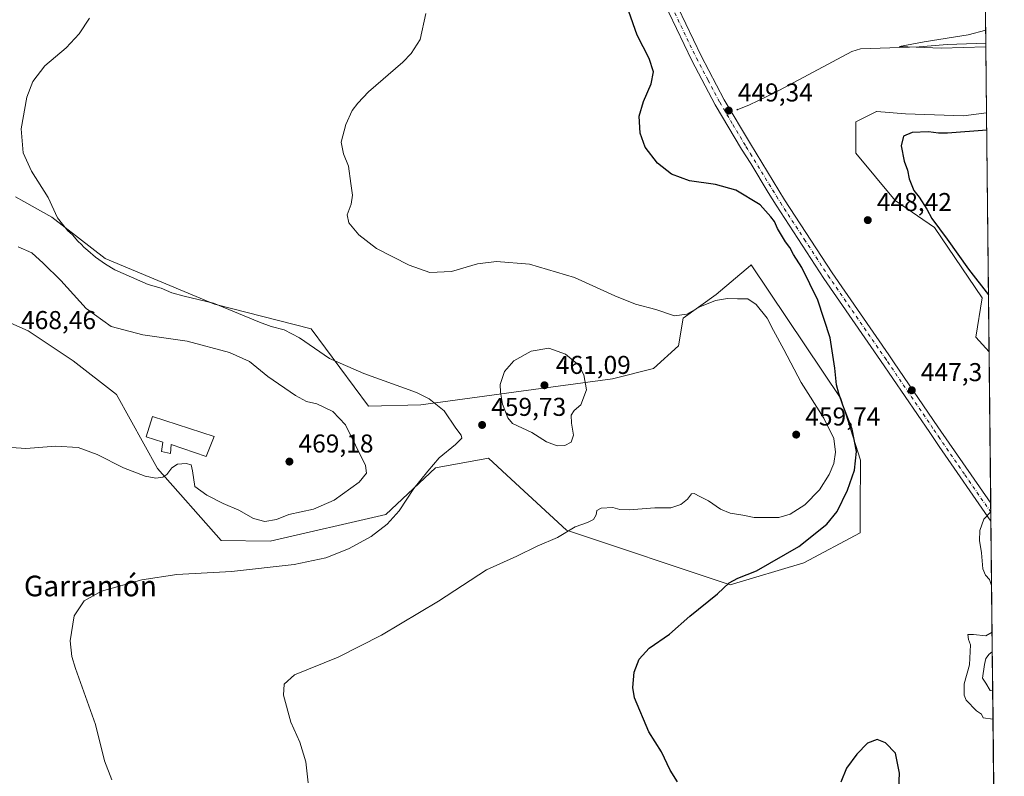
# Model space of a CAD drawing. Units: metres. Extents: x 570113 to 573558, y 4710279 to 4712628.
# Drawn here: x 573175 to 573558, y 4710709 to 4711003 of the extents above; entities that cross this region are included whole.
import ezdxf
from ezdxf.enums import TextEntityAlignment as Align

# ---------------------------------------------------------------- set-up
doc = ezdxf.new("R2010")
doc.units = ezdxf.units.M
doc.header["$MEASUREMENT"] = 0
doc.linetypes.add('DGN Style 4', pattern=[2.6384748266838614, 1.318413404963828, -0.6592067024819142, 0.001648016756204785, -0.6592067024819142])
doc.linetypes.add('DGN Style 5', pattern=[1.1536117293433497, 0.4944050268614355, -0.6592067024819142])
for name, color, linetype, lineweight in [('Carretera de calzada única Cxs', 7, 'Continuous', 13), ('Carretera de calzada única eje', 7, 'DGN Style 4', 0), ('Comarca CxS', 21, 'Continuous', 0), ('Comunidad Autónoma CxS', 142, 'Continuous', 0), ('Corriente natural lineal', 142, 'Continuous', 13), ('Cultivos herbáceos CxS', 92, 'Continuous', 0), ('Curva de nivel maestra', 30, 'Continuous', 30), ('Curva de nivel normal', 30, 'Continuous', 0), ('Edificación industrial Cxs', 135, 'Continuous', 13), ('Laguna Cxs', 142, 'Continuous', 13), ('Matorral CxS', 135, 'Continuous', 0), ('Municipio CxS', 4, 'Continuous', 0), ('Núcleo urbano CxS', 7, 'Continuous', 0), ('Provincia CxS', 1, 'Continuous', 0), ('Puente lineal', 2, 'DGN Style 5', 0), ('Punto de cota en terreno', 7, 'Continuous', 0), ('Rótulo de punto de cota en terreno', 7, 'Continuous', 0), ('Texto cartográfico', 7, 'Continuous', 0)]:
    doc.layers.add(name, color=color, linetype=linetype, lineweight=lineweight)
doc.styles.add('Style-Arial', font='txt')

# ---------------------------------------------------------------- blocks, each defined once
blk = doc.blocks.new('*U6')
at = {"layer": 'Cultivos herbáceos CxS', "color": 92, "linetype": 'Continuous', "lineweight": 0}
for points in [[(573549.6803000001, 4711070.089600001, 452.2394000000059), (573550.7714999998, 4710966.7642, 447.351800000004), (573541.8349000001, 4710965.6468, 447.5562999999966), (573519.3240999999, 4710966.450400001, 447.1965999999957), (573508.1385000005, 4710967.250600001, 446.8319000000047), (573508.1283, 4710967.251300001, 446.831600000005), (573508.1233000001, 4710967.251700001, 446.8315000000002), (573508.1169999996, 4710967.2521, 446.8313000000053), (573508.1048999997, 4710967.2531, 446.8310000000056), (573508.0692999996, 4710967.255999999, 446.8298999999971), (573500.0289000003, 4710963.235500001, 447.1912000000011), (573500.0285, 4710951.175899999, 448.040599999993), (573515.3037, 4710932.684699999, 448.8120000000054), (573530.5790999997, 4710922.233700001, 449.8503999999957), (573549.0691000001, 4710894.898399999, 449.6613999999972), (573546.6577000003, 4710879.623299999, 448.1465000000026), (573551.7509000005, 4710874.020199999, 447.9707999999956), (573557.6600000003, 4710314.49, 469.232999999993)], [(573152.2006999999, 4710893.720100001, 467.1396999999997), (573178.4765, 4710882.198799999, 468.5464999999967), (573195.8997, 4710870.531199999, 467.8417999999947), (573212.6797000002, 4710857.431100001, 467.2217999999993), (573228.6957, 4710828.6601, 465.8080999999948), (573253.3909, 4710800.691600001, 462.5353999999934), (573272.4848999997, 4710800.513300001, 463.2191000000021), (573317.4118999997, 4710810.7895, 461.0623000000051), (573336.6637000004, 4710829.003900001, 460.354800000001), (573357.2263000002, 4710832.6325, 459.1787999999942), (573366.0766000003, 4710824.4981, 458.366200000004), (573387.5869000005, 4710804.727299999, 455.6303999999946), (573451.1523000002, 4710783.5273, 450.3408000000054), (573479.7978999997, 4710792.003900001, 449.2397999999957), (573501.6026, 4710803.7163, 448.1370000000024), (573501.6026999997, 4710812.8016, 448.9043999999994), (573501.7468999998, 4710831.9123, 450.2609999999986), (573494.2039000001, 4710855.881800001, 450.7556999999942), (573459.3318999996, 4710907.8102, 451.8304999999964), (573459.0173000004, 4710907.545, 451.8757999999943), (573445.6876999997, 4710896.3081, 453.7200000000012), (573432.8415000001, 4710887.006100001, 455.0201999999991), (573431.0691000001, 4710876.375299999, 457.0895000000019), (573421.3239000002, 4710867.516200001, 457.818299999999), (573405.3775000004, 4710863.529300001, 459.0666000000056), (573369.9401000004, 4710858.657500001, 460.6097000000009), (573330.9594000002, 4710853.342599999, 460.5592999999935), (573310.5828999998, 4710852.899499999, 462.2464999999939), (573288.3712999999, 4710882.8543, 458.3892999999953), (573250.7828000002, 4710892.509099999, 459.626900000003), (573208.3239000002, 4710910.2181, 459.9964000000036), (573187.6233000001, 4710926.2553, 461.1557999999932), (573176.7061000001, 4710932.3695, 461.4906999999948), (573173.4627, 4710934.185900001, 461.4407000000065)]]:
    blk.add_polyline3d(points, dxfattribs=at)
blk = doc.blocks.new('5PATER')
at = {"layer": 'Núcleo urbano CxS', "linetype": 'Continuous', "lineweight": 0}
h = blk.add_hatch(color=51, dxfattribs=at)
edge = h.paths.add_edge_path()
edge.add_ellipse((0, 0), major_axis=(-0.1095731443231308, -0.1110710700762829), ratio=0.9994222409660322, start_angle=0, end_angle=360)

msp = doc.modelspace()

# ---------------------------------------------------------------- linework, layer by layer
at = {"layer": 'Carretera de calzada única Cxs', "color": 7, "linetype": 'Continuous', "lineweight": 13, "extrusion": (0.0002372889481551112, -0.02246292103254481, 0.9997476485957049), "elevation": -105237.5168148052, "flags": 128}
msp.add_lwpolyline([(623280.6883095222, 4703316.744654678), (623280.6883095222, 4703309.822521781)], dxfattribs=at)
at = {"layer": 'Carretera de calzada única Cxs', "color": 7, "linetype": 'Continuous', "lineweight": 13}
for points in [[(573389.4401000004, 4711091.800100001, 452.9668999999994), (573406.4801000003, 4711057.6801, 451.5304000000033), (573418.1001000004, 4711033.530099999, 450.8435999999929), (573427.9200999998, 4711013.870100001, 450.1125000000029), (573439.8501000004, 4710988.880100001, 449.3366999999998), (573448.8701, 4710971.850099999, 449.2497000000003), (573459.0000999998, 4710954.7401, 449.2960000000021), (573472.3101000004, 4710932.950099999, 449.2142000000022), (573490.8201000001, 4710904.610099999, 448.8714000000036), (573512.8101000004, 4710872.870100001, 447.8718999999983), (573514.9301000005, 4710869.7601, 447.7523999999976), (573531.8800999997, 4710844.8301, 446.6450000000041), (573552.3701, 4710815.1801, 445.167300000001), (573552.3722999999, 4710815.1768, 445.1671999999963)], [(573427.9200999998, 4711013.870100001, 450.1125000000029), (573439.8501000004, 4710988.880100001, 449.3366999999998), (573448.8701, 4710971.850099999, 449.2497000000003), (573459.0000999998, 4710954.7401, 449.2960000000021), (573472.3101000004, 4710932.950099999, 449.2142000000022), (573490.8201000001, 4710904.610099999, 448.8714000000036), (573512.8101000004, 4710872.870100001, 447.8718999999983), (573514.9301000005, 4710869.7601, 447.7523999999976), (573531.8800999997, 4710844.8301, 446.6450000000041), (573552.3701, 4710815.1801, 445.167300000001), (573552.3722999999, 4710815.176899999, 445.1671999999963), (573552.4453999996, 4710808.256899999, 445.0117000000028), (573532.3800999997, 4710837.270099999, 446.4394999999931), (573528.6801000005, 4710842.630100001, 446.6880999999995), (573509.6201, 4710870.670100001, 448.0111999999936), (573487.6001000004, 4710902.450099999, 448.9904999999999), (573469.0401, 4710930.880100001, 449.4988000000012), (573465.9600999998, 4710935.9101, 449.5111000000034), (573459.1401000004, 4710947.0801, 449.4812999999995), (573455.5401, 4710952.700099999, 449.4128000000055), (573445.3701, 4710969.890100001, 449.377999999997), (573436.2600999996, 4710987.0801, 449.5182999999961), (573424.3101000004, 4711012.110099999, 450.196299999996)], [(573552.4453999996, 4710808.256800001, 445.0117000000028), (573532.3800999997, 4710837.270099999, 446.4394999999931), (573528.6801000005, 4710842.630100001, 446.6880999999995), (573509.6201, 4710870.670100001, 448.0111999999936), (573487.6001000004, 4710902.450099999, 448.9904999999999), (573469.0401, 4710930.880100001, 449.4988000000012), (573465.9600999998, 4710935.9101, 449.5111000000034), (573459.1401000004, 4710947.0801, 449.4812999999995), (573455.5401, 4710952.700099999, 449.4128000000055), (573445.3701, 4710969.890100001, 449.377999999997), (573436.2600999996, 4710987.0801, 449.5182999999961), (573424.3101000004, 4711012.110099999, 450.196299999996)]]:
    msp.add_polyline3d(points, dxfattribs=at)
at = {"layer": 'Carretera de calzada única eje', "color": 7, "linetype": 'DGN Style 4', "lineweight": 0}
msp.add_polyline3d([(573386.2681, 4711093.656500001, 453.0586999999941), (573404.6801000005, 4711056.795100001, 451.635500000004), (573410.4901000002, 4711044.720100001, 451.2596999999951), (573416.3000999996, 4711032.6501, 450.9217999999965), (573421.2050999999, 4711022.8201, 450.542300000001), (573426.1151000002, 4711012.9901, 450.2197000000015), (573438.0551000005, 4710987.9801, 449.5063999999985), (573442.5651000004, 4710979.465100001, 449.4161000000022), (573447.1201, 4710970.870100001, 449.4052999999985), (573452.2050999999, 4710962.2751, 449.4964000000036), (573457.2701000003, 4710953.720100001, 449.4305000000023), (573459.0701000001, 4710950.9101, 449.4032000000007), (573469.1350999996, 4710934.4301, 449.3451999999961), (573470.6750999996, 4710931.915100001, 449.3410000000004), (573479.9550999999, 4710917.700099999, 449.1992999999929), (573489.2100999998, 4710903.530099999, 448.9263999999966), (573511.2150999998, 4710871.770099999, 447.9300999999978), (573512.2751000002, 4710870.215100001, 447.8610000000045), (573530.2801000001, 4710843.7301, 446.6763999999966), (573532.1300999997, 4710841.050100001, 446.562699999995), (573542.3750999998, 4710826.225099999, 445.7948000000034), (573552.4089000003, 4710811.718, 445.1024999999936)], dxfattribs=at)
at = {"layer": 'Comarca CxS', "color": 21, "linetype": 'Continuous', "lineweight": 0, "flags": 128}
msp.add_lwpolyline([(573557.6600005523, 4710314.489982867), (570136.3200005278, 4710279.129982869), (570122.6509805083, 4711637.377287325), (570119.5540591577, 4711945.108570963), (570113.0400005261, 4712592.389982843), (570507.4236609705, 4712596.468513587), (573533.230000554, 4712627.759982842)], close=True, dxfattribs=at)
at = {"layer": 'Comunidad Autónoma CxS', "color": 142, "linetype": 'Continuous', "lineweight": 0, "flags": 128}
msp.add_lwpolyline([(573557.6600005523, 4710314.489982867), (570136.3200005278, 4710279.129982869), (570122.6509805083, 4711637.377287325), (570119.5540591577, 4711945.108570963), (570113.0400005261, 4712592.389982843), (570507.4236609705, 4712596.468513587), (573533.230000554, 4712627.759982842)], close=True, dxfattribs=at)
at = {"layer": 'Corriente natural lineal', "color": 142, "linetype": 'Continuous', "lineweight": 13}
msp.add_polyline3d([(573453.8817999996, 4710967.976100001, 448.9266999999964), (573458.7200999996, 4710969.890100001, 448.3119000000006), (573468.3501000004, 4710974.600099999, 447.7881000000052), (573498.3601000002, 4710990.590100001, 446.2581999999966), (573501.7401000002, 4710991.620100001, 446.0011999999988), (573524.6401000004, 4710992.4101, 445.5657999999967), (573535.4801000003, 4710993.2601, 445.3565999999992), (573550.4856000004, 4710993.8299, 445.0898000000016)], dxfattribs=at)
at = {"layer": 'Cultivos herbáceos CxS', "color": 92, "linetype": 'Continuous', "lineweight": 0, "extrusion": (0.0009857224347997809, -0.0933336195205524, 0.9956344026892975), "elevation": -438685.5973852443, "flags": 128}
msp.add_lwpolyline([(623269.8487871586, 4684253.459361623), (623269.8487871586, 4684176.861011161)], dxfattribs=at)
at = {"layer": 'Cultivos herbáceos CxS', "color": 92, "linetype": 'Continuous', "lineweight": 0, "extrusion": (-0.0008793330828547608, 0.0832745044708027, 0.9965262583988802), "elevation": 392244.8785063016, "flags": 128}
msp.add_lwpolyline([(-623261.2495208809, -4688295.275803779), (-623261.2495208809, -4688268.114142282)], dxfattribs=at)
at = {"layer": 'Cultivos herbáceos CxS', "color": 92, "linetype": 'Continuous', "lineweight": 0, "extrusion": (0.0004840414684652935, -0.04583625002791612, 0.998948849484915), "elevation": -215203.6766928922, "flags": 128}
msp.add_lwpolyline([(623264.9251661598, 4699630.204221292), (623264.9251661598, 4699571.295618512)], dxfattribs=at)
at = {"layer": 'Cultivos herbáceos CxS', "color": 92, "linetype": 'Continuous', "lineweight": 0, "extrusion": (0.0001860612440121942, -0.01763146914853568, 0.9998445362539508), "elevation": -82506.67530972649, "flags": 128}
msp.add_lwpolyline([(623229.9287440202, 4703777.126571053), (623229.92874402, 4703773.667040639)], dxfattribs=at)
at = {"layer": 'Cultivos herbáceos CxS', "color": 92, "linetype": 'Continuous', "lineweight": 0, "extrusion": (0.0004440775029280295, -0.04199565795545416, 0.9991176945225522), "elevation": -197134.1191909556, "flags": 128}
msp.add_lwpolyline([(623331.412519614, 4700351.656580069), (623331.4125196141, 4700348.19212986)], dxfattribs=at)
at = {"layer": 'Cultivos herbáceos CxS', "color": 92, "linetype": 'Continuous', "lineweight": 0, "extrusion": (0.0001670194436662574, -0.01581690002286712, 0.9998748910629629), "elevation": -73969.58049584237, "flags": 128}
msp.add_lwpolyline([(623261.7424364185, 4703907.98587916), (623261.7424364184, 4703857.150685646)], dxfattribs=at)
at = {"layer": 'Cultivos herbáceos CxS', "color": 92, "linetype": 'Continuous', "lineweight": 0, "extrusion": (0.0001840918553414206, -0.01743162206186454, 0.9998480407854391), "elevation": -81566.36433559968, "flags": 128}
msp.add_lwpolyline([(623267.588364006, 4703730.778221055), (623267.588364006, 4703715.634175464)], dxfattribs=at)
at = {"layer": 'Cultivos herbáceos CxS', "color": 92, "linetype": 'Continuous', "lineweight": 0, "extrusion": (-0.0006218728163556462, 0.05888382661309387, 0.9982646483962053), "elevation": 277473.0805206981, "flags": 128}
msp.add_lwpolyline([(-623268.5920476548, -4696232.668579783), (-623268.5920476549, -4695804.101107874)], dxfattribs=at)
at = {"layer": 'Cultivos herbáceos CxS', "color": 92, "linetype": 'Continuous', "lineweight": 0}
for points in [[(573550.7714999998, 4710966.7642, 447.351800000004), (573541.8349000001, 4710965.6468, 447.5562999999966), (573519.3240999999, 4710966.450400001, 447.1965999999957), (573508.1385000005, 4710967.250600001, 446.8319000000047), (573508.1283, 4710967.251300001, 446.831600000005), (573508.1233000001, 4710967.251700001, 446.8315000000002), (573508.1169999996, 4710967.2521, 446.8313000000053), (573508.1048999997, 4710967.2531, 446.8310000000056), (573508.0692999996, 4710967.255999999, 446.8298999999971), (573500.0289000003, 4710963.235500001, 447.1912000000011), (573500.0285, 4710951.175899999, 448.040599999993), (573515.3037, 4710932.684699999, 448.8120000000054), (573530.5790999997, 4710922.233700001, 449.8503999999957), (573549.0691000001, 4710894.898399999, 449.6613999999972), (573546.6577000003, 4710879.623299999, 448.1465000000026), (573551.7509000005, 4710874.020199999, 447.9707999999956)], [(573451.1523000002, 4710783.5273, 450.3408000000054), (573479.7978999997, 4710792.003900001, 449.2397999999957), (573501.6026, 4710803.7163, 448.1370000000024), (573501.6026999997, 4710812.8016, 448.9043999999994), (573501.7468999998, 4710831.9123, 450.2609999999986), (573494.2039000001, 4710855.881800001, 450.7556999999942), (573459.3318999996, 4710907.8102, 451.8304999999964), (573459.0173000004, 4710907.545, 451.8757999999943), (573445.6876999997, 4710896.3081, 453.7200000000012), (573432.8415000001, 4710887.006100001, 455.0201999999991), (573431.0691000001, 4710876.375299999, 457.0895000000019), (573421.3239000002, 4710867.516200001, 457.818299999999), (573405.3775000004, 4710863.529300001, 459.0666000000056), (573369.9401000004, 4710858.657500001, 460.6097000000009), (573330.9594000002, 4710853.342599999, 460.5592999999935), (573310.5828999998, 4710852.899499999, 462.2464999999939), (573288.3712999999, 4710882.8543, 458.3892999999953), (573250.7828000002, 4710892.509099999, 459.626900000003), (573208.3239000002, 4710910.2181, 459.9964000000036), (573187.6233000001, 4710926.2553, 461.1557999999932), (573176.7061000001, 4710932.3695, 461.4906999999948), (573173.4627, 4710934.185900001, 461.4407000000065)], [(573152.2006999999, 4710893.720100001, 467.1396999999997), (573178.4765, 4710882.198799999, 468.5464999999967), (573195.8997, 4710870.531199999, 467.8417999999947), (573212.6797000002, 4710857.431100001, 467.2217999999993), (573228.6957, 4710828.6601, 465.8080999999948), (573253.3909, 4710800.691600001, 462.5353999999934), (573272.4848999997, 4710800.513300001, 463.2191000000021), (573317.4118999997, 4710810.7895, 461.0623000000051), (573336.6637000004, 4710829.003900001, 460.354800000001), (573357.2263000002, 4710832.6325, 459.1787999999942), (573366.0766000003, 4710824.4981, 458.366200000004), (573387.5869000005, 4710804.727299999, 455.6303999999946), (573451.1523000002, 4710783.5273, 450.3408000000054)]]:
    msp.add_polyline3d(points, dxfattribs=at)
at = {"layer": 'Curva de nivel maestra', "color": 30, "linetype": 'Continuous', "lineweight": 30, "elevation": 450, "flags": 128}
for points in [[(573430.7199999997, 4710707.020099999), (573427.79, 4710711.550100001), (573424.4800000004, 4710718.600099999), (573419.6200000001, 4710726.4101), (573414, 4710739.6601), (573413.3700000001, 4710743.6601), (573413.8200000003, 4710749.6601), (573415.75, 4710754.6601), (573419.6799999997, 4710758.920100001), (573427.5899999999, 4710764.360099999), (573435.4400000004, 4710771.3301), (573446.2800000003, 4710779.970100001), (573450.8200000003, 4710784.3301), (573454.0999999996, 4710786.120100001), (573461.4000000004, 4710788.970100001), (573477.7800000003, 4710798.350099999), (573488.7599999999, 4710807.040100001), (573492.7199999997, 4710812.0001), (573496.79, 4710820.2601), (573499.4500000002, 4710828.050100001), (573500.2300000004, 4710835.3301), (573498.5700000003, 4710844.0001), (573494.8700000001, 4710853.3101), (573493.4000000004, 4710857.840100001), (573492.4299999997, 4710861.200099999), (573491.8799999999, 4710867.6501), (573489.9600000001, 4710879.4001), (573485.2599999999, 4710894.030099999), (573479.0199999996, 4710906.790100001), (573475.7199999997, 4710911.8301), (573474.3700000001, 4710914.470100001), (573472.7100000001, 4710916.690099999), (573469.5999999996, 4710921.860099999), (573468.3200000003, 4710924.640100001), (573466.9900000002, 4710926.4301), (573462.7999999998, 4710931.0701), (573453.3200000003, 4710936.7301), (573445.5199999996, 4710939.020099999), (573435.2999999998, 4710940.360099999), (573428.3600000005, 4710942.9101), (573422.9400000004, 4710947.200099999), (573418.0800000001, 4710953.4001), (573416.1299999999, 4710958.9001), (573415.7999999998, 4710965.440099999), (573417.4400000004, 4710971.210100001), (573420.4800000004, 4710978.0001), (573421.3600000005, 4710982.720100001), (573419.7199999997, 4710987.920100001), (573415.0800000001, 4710996.9901), (573411.7400000002, 4711006.0801)], [(573550.8421, 4710960.079700001), (573535.6500000004, 4710958.9301), (573532.1100000005, 4710958.920100001), (573528.25, 4710959.360099999), (573521.8600000005, 4710959.200099999), (573518.5, 4710957.690099999), (573517.5599999996, 4710953.9801), (573518.7400000002, 4710948.020099999), (573520.0800000001, 4710944.470100001), (573520.7199999997, 4710941.140100001), (573522.5199999996, 4710936.6501), (573524.54, 4710934.0801), (573527.5199999996, 4710929.3201), (573529.5099999999, 4710925.8201), (573535.4600000001, 4710917.720100001), (573543.7300000004, 4710906.040100001), (573551.5174000004, 4710896.1339)], [(573516.6200000001, 4710704.380100001), (573516.9500000002, 4710710.380100001), (573515.4400000004, 4710718.200099999), (573511.5199999996, 4710722.1801), (573508.2300000004, 4710723.390100001), (573504.4800000004, 4710722.0801), (573500.3600000005, 4710717.7601), (573496.3600000005, 4710712.300100001), (573494.1799999997, 4710706.950099999)]]:
    msp.add_lwpolyline(points, dxfattribs=at)
at = {"layer": 'Curva de nivel normal', "color": 30, "linetype": 'Continuous', "lineweight": 0, "flags": 128}
for points, elevation in [([(573202.2100000001, 4711003.530099999), (573198.2100000001, 4710997.4001), (573193.1500000004, 4710992.0601), (573184.9000000004, 4710985.0001), (573180.2199999997, 4710979.0001), (573177.8600000005, 4710972.8101), (573175.7300000004, 4710960.550100001), (573176.4400000004, 4710951.2301), (573179.7100000001, 4710944.170100001), (573186.1399999997, 4710933.940099999), (573189.8600000005, 4710926.020099999), (573191.75, 4710923.550100001), (573193.8499999996, 4710920.9801), (573195.5899999999, 4710919.380100001), (573197.7699999996, 4710916.9001), (573199.2000000002, 4710915.6601), (573200.0999999996, 4710914.5601), (573201.5800000001, 4710913.380100001), (573204.5499999998, 4710910.6801), (573208.5300000003, 4710907.9901), (573212.0599999996, 4710905.860099999), (573225.0099999999, 4710900.0701), (573230.04, 4710898.7501), (573234.25, 4710896.940099999), (573239.0899999999, 4710895.590100001), (573250.3799999999, 4710892.840100001), (573268.3300000001, 4710885.520099999), (573272.8799999999, 4710883.8201), (573277.8700000001, 4710882.550100001), (573283.8799999999, 4710879.4001), (573295.5499999998, 4710871.360099999), (573308.8899999997, 4710865.600099999), (573329.3200000003, 4710858.220100001), (573334.2000000002, 4710855.780099999), (573340.0599999996, 4710851.050100001), (573344.54, 4710844.3201), (573346.7100000001, 4710841.6601), (573346.8600000005, 4710840.470100001), (573344.4199999999, 4710837.9901), (573338.0999999996, 4710832.880100001), (573333.7199999997, 4710827.700099999), (573328.2199999997, 4710820.920100001), (573322.5499999998, 4710812.270099999), (573317.8899999997, 4710807.040100001), (573311.6399999997, 4710802.3301), (573302.8899999997, 4710797.4801), (573294.1200000001, 4710794.0001), (573281.8200000003, 4710791.380100001), (573257.3600000005, 4710788.710100001), (573236.2100000001, 4710787.5801), (573222.54, 4710785.460100001), (573206.8799999999, 4710781.0601), (573200.1299999999, 4710777.3101), (573196.25, 4710771.520099999), (573194.75, 4710761.800100001), (573195.4100000003, 4710755.690099999), (573196.8399999999, 4710751.030099999), (573204.6200000001, 4710729.2501), (573208.04, 4710715.1601), (573210.9600000001, 4710707.7501)], 460), ([(573287.1699999999, 4710706.610099999), (573286.2800000003, 4710714.720100001), (573283.9800000004, 4710722.420100001), (573280.4900000002, 4710730.140100001), (573277.5800000001, 4710740.700099999), (573277.9100000003, 4710744.9901), (573281.9400000004, 4710748.5601), (573298.9199999999, 4710755.360099999), (573315.7100000001, 4710763.920100001), (573337.7800000003, 4710777.1601), (573356.5, 4710789.3301), (573368.25, 4710794.6601), (573376.2000000002, 4710798.470100001), (573384.04, 4710801.9101), (573390.9699999997, 4710805.970100001), (573395.7400000002, 4710807.6501), (573398.0700000003, 4710808.8201), (573399.1100000005, 4710810.6601), (573399.4100000003, 4710812.420100001), (573401.0599999996, 4710813.2601), (573405.5599999996, 4710813.5801), (573408.2300000004, 4710812.790100001), (573412.0800000001, 4710812.620100001), (573421.9400000004, 4710813.390100001), (573428.0800000001, 4710813.4301), (573431.9699999997, 4710814.6601), (573434.5300000003, 4710816.7401), (573436.0800000001, 4710818.800100001), (573437.1500000004, 4710819.0101), (573439.3499999996, 4710817.780099999), (573442.7000000002, 4710816.140100001), (573447.4400000004, 4710812.870100001), (573451.1900000004, 4710811.290100001), (573456.0300000003, 4710810.5801), (573460.4400000004, 4710809.670100001), (573465.3399999999, 4710809.6801), (573470.0599999996, 4710809.670100001), (573474.4199999999, 4710810.9001), (573480.2000000002, 4710814.5801), (573485.8499999996, 4710820.450099999), (573489.5999999996, 4710826.300100001), (573491.4400000004, 4710830.6801), (573492.1399999997, 4710835.0101), (573491.3700000001, 4710840.370100001), (573487.5, 4710848.220100001), (573478.75, 4710862.090100001), (573471.9400000004, 4710874.840100001), (573467.9500000002, 4710882.210100001), (573465.4900000002, 4710887.050100001), (573461.2300000004, 4710892.3301), (573458.0599999996, 4710894.5001), (573454.0499999998, 4710894.540100001), (573450.1200000001, 4710894.720100001), (573445.4699999997, 4710893.950099999), (573439.4000000004, 4710891.450099999), (573434.3700000001, 4710888.630100001), (573429.5700000003, 4710887.920100001), (573422.2199999997, 4710890.4001), (573414.4000000004, 4710892.5001), (573406.2999999998, 4710895.700099999), (573390.6900000004, 4710902.790100001), (573373.2100000001, 4710907.9901), (573360.3300000001, 4710909.120100001), (573352.9900000002, 4710908.090100001), (573342.8499999996, 4710905.220100001), (573334.4100000003, 4710904.840100001), (573326.4600000001, 4710907.640100001), (573313.7400000002, 4710914.100099999), (573306.8600000005, 4710919.370100001), (573302.9400000004, 4710924.100099999), (573302.3799999999, 4710927.1801), (573303.9299999997, 4710931.360099999), (573304.4800000004, 4710934.840100001), (573303.7800000003, 4710939.340100001), (573302.9199999999, 4710946.0701), (573300.8700000001, 4710950.920100001), (573300.0599999996, 4710955.4001), (573301.8600000005, 4710962.2601), (573304.2400000002, 4710967.690099999), (573306.4400000004, 4710970.590100001), (573310.6100000005, 4710974.880100001), (573323.9500000002, 4710986.520099999), (573327.1699999999, 4710989.790100001), (573330.7000000002, 4710995.220100001), (573332.9699999997, 4711005.350099999)], 455), ([(573550.5011999998, 4710992.3508), (573533.0800000001, 4710991.9301), (573516.9800000004, 4710992.5701), (573526.4699999997, 4710994.3301), (573543.6100000005, 4710997.0101), (573550.4316999996, 4710998.934900001)], 445), ([(573168.2300000004, 4710837.140100001), (573177.54, 4710836.4801), (573189.2100000001, 4710837.300100001), (573197.8799999999, 4710836.790100001), (573205.1799999997, 4710834.1601), (573215.5099999999, 4710829.0001), (573223.8499999996, 4710825.6601), (573228.0800000001, 4710824.9801), (573230.6799999997, 4710825.380100001), (573232.3300000001, 4710826.4101), (573234.1799999997, 4710828.940099999), (573236.4600000001, 4710830.350099999), (573239.8600000005, 4710830.640100001), (573241.6900000004, 4710830.140100001), (573242.3300000001, 4710827.780099999), (573243.1600000003, 4710821.690099999), (573247.9000000004, 4710818.340100001), (573254.2000000002, 4710815.100099999), (573260.2400000002, 4710812.5001), (573265.9199999999, 4710809.270099999), (573270.3799999999, 4710808.140100001), (573274.8399999999, 4710808.880100001), (573279.7100000001, 4710810.7601), (573289.2199999997, 4710812.840100001), (573297.3499999996, 4710816.380100001), (573307.0800000001, 4710823.420100001), (573309.8899999997, 4710826.890100001), (573309.4199999999, 4710829.870100001), (573301.6900000004, 4710845.620100001), (573296.7699999996, 4710850.790100001), (573290.5700000003, 4710853.800100001), (573286.5099999999, 4710854.670100001), (573282.2199999997, 4710856.9801), (573271.5800000001, 4710864.4301), (573264.4299999997, 4710870.280099999), (573256.6500000004, 4710873.780099999), (573240.25, 4710878.100099999), (573222.9600000001, 4710880.540100001), (573210.6600000003, 4710883.840100001), (573200.9400000004, 4710890.8301), (573191.0899999999, 4710901.630100001), (573184.2599999999, 4710908.380100001), (573179.8300000001, 4710912.420100001), (573174.5499999998, 4710914.700099999)], 465), ([(573380.7199999997, 4710875.470100001), (573373.8899999997, 4710874.2601), (573367.0599999996, 4710870.4901), (573363.4500000002, 4710866.290100001), (573361.8499999996, 4710861.340100001), (573361.9600000001, 4710858.340100001), (573362.6799999997, 4710853.670100001), (573364.8200000003, 4710848.380100001), (573366.6500000004, 4710846.090100001), (573374.1399999997, 4710842.6601), (573379.8399999999, 4710839.050100001), (573383.9699999997, 4710837.4801), (573386.9199999999, 4710837.5601), (573389.3600000005, 4710838.850099999), (573390.25, 4710841.620100001), (573389.4699999997, 4710846.2401), (573389.3799999999, 4710849.4301), (573390.5300000003, 4710851.2401), (573393.1299999999, 4710853.440099999), (573395.3499999996, 4710859.170100001), (573394.2699999996, 4710865.030099999), (573392.3600000005, 4710868.8101), (573387.1699999999, 4710873.0701), (573380.7199999997, 4710875.470100001)], 460), ([(573552.7090999996, 4710783.2926), (573551.8799999999, 4710785.540100001), (573550.3399999999, 4710787.270099999), (573549.2800000003, 4710789.7401), (573548.8499999996, 4710795.9901), (573548.0199999996, 4710800.6601), (573548.1200000001, 4710804.6601), (573549.6799999997, 4710808.9901), (573552.4077000003, 4710811.826300001)], 445), ([(573553.2572999997, 4710731.381300001), (573549.4600000001, 4710731.860099999), (573548.7999999998, 4710733.2301), (573546.8300000001, 4710734.590100001), (573542.8799999999, 4710738.790100001), (573542.1200000001, 4710740.670100001), (573542.0700000003, 4710745.0801), (573544.1399999997, 4710752.4001), (573544.4800000004, 4710760.2401), (573543.7800000003, 4710762.3101), (573543.4400000004, 4710764.270099999), (573545.6600000003, 4710764.220100001), (573550.4400000004, 4710763.710100001), (573552.9007000001, 4710765.144300001)], 445)]:
    msp.add_lwpolyline(points, dxfattribs=dict(at, elevation=elevation))
at = {"layer": 'Edificación industrial Cxs', "color": 135, "linetype": 'Continuous', "lineweight": 13, "elevation": 468.2238999999971, "flags": 128}
msp.add_lwpolyline([(573250.7001, 4710841.090100001), (573247.5800999999, 4710833.290100001), (573233.9801000003, 4710837.960100001), (573233.6901000004, 4710834.460100001), (573230.2801000001, 4710835.3201), (573230.7600999996, 4710838.920100001), (573224.2801000001, 4710841.0101), (573226.7301000003, 4710848.8101)], close=True, dxfattribs=at)
at = {"layer": 'Edificación industrial Cxs', "color": 135, "linetype": 'Continuous', "lineweight": 13}
msp.add_polyline3d([(573250.7001, 4710841.090100001, 468.2238999999972), (573247.5800999999, 4710833.290100001, 467.2811999999976), (573233.9801000003, 4710837.960100001, 467.2857999999979), (573233.6901000004, 4710834.460100001, 466.5685999999987), (573230.2801000001, 4710835.3201, 466.7752999999939), (573230.7600999996, 4710838.920100001, 467.2942999999942), (573224.2801000001, 4710841.0101, 467.0562000000064), (573226.7301000003, 4710848.8101, 467.9976000000024), (573250.7001, 4710841.090100001, 468.2238999999972)], dxfattribs=at)
at = {"layer": 'Laguna Cxs', "color": 142, "linetype": 'Continuous', "lineweight": 13, "extrusion": (0.0001842069588986994, -0.01743161963003149, 0.9998480408066369), "elevation": -81566.28686186299, "flags": 128}
msp.add_lwpolyline([(623298.6557122772, 4703726.662858451), (623298.655712277, 4703711.518811804)], dxfattribs=at)
at = {"layer": 'Laguna Cxs', "color": 142, "linetype": 'Continuous', "lineweight": 13}
msp.add_polyline3d([(573552.9822000006, 4710757.431500001, 444.2599000000046), (573553.1414000001, 4710742.289899999, 443.9958999999944), (573552.1101000002, 4710742.470100001, 444.0445000000037), (573550.4200999998, 4710745.350099999, 444.1457999999984), (573549.2401000002, 4710747.3101, 444.2627000000066), (573549.9501, 4710752.520099999, 444.3542000000016), (573550.4600999998, 4710754.9001, 444.397100000002), (573551.8300999999, 4710756.640100001, 444.3309000000008), (573552.9801000003, 4710757.4301, 444.2600999999996)], close=True, dxfattribs=at)
msp.add_polyline3d([(573553.1419000002, 4710742.289899999, 443.9958999999944), (573552.1101000002, 4710742.470100001, 444.0445000000037), (573550.4200999998, 4710745.350099999, 444.1457999999984), (573549.2401000002, 4710747.3101, 444.2627000000066), (573549.9501, 4710752.520099999, 444.3542000000016), (573550.4600999998, 4710754.9001, 444.397100000002), (573551.8300999999, 4710756.640100001, 444.3309000000008), (573552.9819, 4710757.4308, 444.2599000000046)], dxfattribs=at)
at = {"layer": 'Matorral CxS', "color": 135, "linetype": 'Continuous', "lineweight": 0, "extrusion": (-7.048006066280268e-05, 0.006673400403892778, 0.9999777301318317), "elevation": 31845.08545064332, "flags": 128}
msp.add_lwpolyline([(573550.8015054814, 4710859.147605355), (573551.7810491076, 4710766.401640143)], dxfattribs=at)
at = {"layer": 'Matorral CxS', "color": 135, "linetype": 'Continuous', "lineweight": 0}
msp.add_polyline3d([(573550.7714999998, 4710966.7642, 447.351800000004), (573551.7509000005, 4710874.020199999, 447.9707999999956), (573546.6577000003, 4710879.623299999, 448.1465000000026), (573549.0691000001, 4710894.898399999, 449.6613999999972), (573530.5790999997, 4710922.233700001, 449.8503999999957), (573515.3037, 4710932.684699999, 448.8120000000054), (573500.0285, 4710951.175899999, 448.040599999993), (573500.0289000003, 4710963.235500001, 447.1912000000011), (573508.0692999996, 4710967.255999999, 446.8298999999971), (573508.1048999997, 4710967.2531, 446.8310000000056), (573508.1169999996, 4710967.2521, 446.8313000000053), (573508.1233000001, 4710967.251700001, 446.8315000000002), (573508.1283, 4710967.251300001, 446.831600000005), (573508.1385000005, 4710967.250600001, 446.8319000000047), (573519.3240999999, 4710966.450400001, 447.1965999999957), (573541.8349000001, 4710965.6468, 447.5562999999966)], close=True, dxfattribs=at)
for points in [[(573550.7714999998, 4710966.7642, 447.351800000004), (573541.8349000001, 4710965.6468, 447.5562999999966), (573519.3240999999, 4710966.450400001, 447.1965999999957), (573508.1385000005, 4710967.250600001, 446.8319000000047), (573508.1283, 4710967.251300001, 446.831600000005), (573508.1233000001, 4710967.251700001, 446.8315000000002), (573508.1169999996, 4710967.2521, 446.8313000000053), (573508.1048999997, 4710967.2531, 446.8310000000056), (573508.0692999996, 4710967.255999999, 446.8298999999971), (573500.0289000003, 4710963.235500001, 447.1912000000011), (573500.0285, 4710951.175899999, 448.040599999993), (573515.3037, 4710932.684699999, 448.8120000000054), (573530.5790999997, 4710922.233700001, 449.8503999999957), (573549.0691000001, 4710894.898399999, 449.6613999999972), (573546.6577000003, 4710879.623299999, 448.1465000000026), (573551.7509000005, 4710874.020199999, 447.9707999999956)], [(573173.4627, 4710934.185900001, 461.4407000000065), (573176.7061000001, 4710932.3695, 461.4906999999948), (573187.6233000001, 4710926.2553, 461.1557999999932), (573208.3239000002, 4710910.2181, 459.9964000000036), (573250.7828000002, 4710892.509099999, 459.626900000003), (573288.3712999999, 4710882.8543, 458.3892999999953), (573310.5828999998, 4710852.899499999, 462.2464999999939), (573330.9594000002, 4710853.342599999, 460.5592999999935), (573369.9401000004, 4710858.657500001, 460.6097000000009), (573405.3775000004, 4710863.529300001, 459.0666000000056), (573421.3239000002, 4710867.516200001, 457.818299999999), (573431.0691000001, 4710876.375299999, 457.0895000000019), (573432.8415000001, 4710887.006100001, 455.0201999999991), (573445.6876999997, 4710896.3081, 453.7200000000012), (573459.0173000004, 4710907.545, 451.8757999999943), (573459.3318999996, 4710907.8102, 451.8304999999964), (573494.2039000001, 4710855.881800001, 450.7556999999942), (573501.7468999998, 4710831.9123, 450.2609999999986), (573501.6026999997, 4710812.8016, 448.9043999999994), (573501.6026, 4710803.7163, 448.1370000000024), (573479.7978999997, 4710792.003900001, 449.2397999999957), (573451.1523000002, 4710783.5273, 450.3408000000054), (573387.5869000005, 4710804.727299999, 455.6303999999946), (573366.0766000003, 4710824.4981, 458.366200000004), (573357.2263000002, 4710832.6325, 459.1787999999942), (573336.6637000004, 4710829.003900001, 460.354800000001), (573317.4118999997, 4710810.7895, 461.0623000000051), (573272.4848999997, 4710800.513300001, 463.2191000000021), (573253.3909, 4710800.691600001, 462.5353999999934), (573228.6957, 4710828.6601, 465.8080999999948), (573212.6797000002, 4710857.431100001, 467.2217999999993), (573195.8997, 4710870.531199999, 467.8417999999947), (573178.4765, 4710882.198799999, 468.5464999999967), (573152.2006999999, 4710893.720100001, 467.1396999999997)], [(573451.1523000002, 4710783.5273, 450.3408000000054), (573479.7978999997, 4710792.003900001, 449.2397999999957), (573501.6026, 4710803.7163, 448.1370000000024), (573501.6026999997, 4710812.8016, 448.9043999999994), (573501.7468999998, 4710831.9123, 450.2609999999986), (573494.2039000001, 4710855.881800001, 450.7556999999942), (573459.3318999996, 4710907.8102, 451.8304999999964), (573459.0173000004, 4710907.545, 451.8757999999943), (573445.6876999997, 4710896.3081, 453.7200000000012), (573432.8415000001, 4710887.006100001, 455.0201999999991), (573431.0691000001, 4710876.375299999, 457.0895000000019), (573421.3239000002, 4710867.516200001, 457.818299999999), (573405.3775000004, 4710863.529300001, 459.0666000000056), (573369.9401000004, 4710858.657500001, 460.6097000000009), (573330.9594000002, 4710853.342599999, 460.5592999999935), (573310.5828999998, 4710852.899499999, 462.2464999999939), (573288.3712999999, 4710882.8543, 458.3892999999953), (573250.7828000002, 4710892.509099999, 459.626900000003), (573208.3239000002, 4710910.2181, 459.9964000000036), (573187.6233000001, 4710926.2553, 461.1557999999932), (573176.7061000001, 4710932.3695, 461.4906999999948), (573173.4627, 4710934.185900001, 461.4407000000065)], [(573152.2006999999, 4710893.720100001, 467.1396999999997), (573178.4765, 4710882.198799999, 468.5464999999967), (573195.8997, 4710870.531199999, 467.8417999999947), (573212.6797000002, 4710857.431100001, 467.2217999999993), (573228.6957, 4710828.6601, 465.8080999999948), (573253.3909, 4710800.691600001, 462.5353999999934), (573272.4848999997, 4710800.513300001, 463.2191000000021), (573317.4118999997, 4710810.7895, 461.0623000000051), (573336.6637000004, 4710829.003900001, 460.354800000001), (573357.2263000002, 4710832.6325, 459.1787999999942), (573366.0766000003, 4710824.4981, 458.366200000004), (573387.5869000005, 4710804.727299999, 455.6303999999946), (573451.1523000002, 4710783.5273, 450.3408000000054)]]:
    msp.add_polyline3d(points, dxfattribs=at)
at = {"layer": 'Municipio CxS', "color": 4, "linetype": 'Continuous', "lineweight": 0, "flags": 128}
msp.add_lwpolyline([(570507.4236609705, 4712596.468513587), (573533.230000554, 4712627.759982842), (573557.6600005523, 4710314.489982867), (570136.3200005278, 4710279.129982869)], dxfattribs=at)
at = {"layer": 'Provincia CxS', "color": 1, "linetype": 'Continuous', "lineweight": 0, "flags": 128}
msp.add_lwpolyline([(573557.6600005523, 4710314.489982867), (570136.3200005278, 4710279.129982869), (570122.6509805083, 4711637.377287325), (570119.5540591577, 4711945.108570963), (570113.0400005261, 4712592.389982843), (570507.4236609705, 4712596.468513587), (573533.230000554, 4712627.759982842)], close=True, dxfattribs=at)
at = {"layer": 'Puente lineal', "color": 2, "linetype": 'DGN Style 5', "lineweight": 0, "extrusion": (0.001956421665257414, -0.003235620444206827, 0.9999928515617543), "elevation": -13671.98356163025, "flags": 128}
msp.add_lwpolyline([(573451.7341630455, 4710948.682840409), (573451.9941662648, 4710948.252838158)], dxfattribs=at)

# ---------------------------------------------------------------- block references
at = {"layer": 'Cultivos herbáceos CxS', "color": 92, "linetype": 'Continuous', "lineweight": 0}
msp.add_blockref('*U6', (0, 0), dxfattribs=at)
at = {"layer": 'Punto de cota en terreno', "color": 7, "linetype": 'Continuous', "lineweight": 0, "xscale": 10, "yscale": 10, "zscale": 10}
for p in [(573450.5999999996, 4710967.67, 449.3399999999965), (573504.6200000001, 4710925.119999999, 448.4199999999983), (573379, 4710861, 461.0899999999965), (573521.7100000001, 4710859.07, 447.3000000000029), (573354.7800000003, 4710845.59, 459.7299999999959), (573476.7999999998, 4710841.84, 459.7400000000052), (573279.9199999999, 4710831.359999999, 469.179999999993)]:
    msp.add_blockref('5PATER', p, dxfattribs=at)

# ---------------------------------------------------------------- texts
at = {"layer": 'Rótulo de punto de cota en terreno', "color": 7, "linetype": 'Continuous', "lineweight": 0, "style": 'Style-Arial'}
for s, p in [('449,34', (573454.1277999999, 4710971.197799999)), ('448,42', (573508.1478000004, 4710928.647800001)), ('468,46', (573175.6578000002, 4710882.8178)), ('461,09', (573383.4096999997, 4710865.409700001)), ('447,3', (573525.2378000002, 4710862.597800001)), ('459,73', (573358.3077999996, 4710849.117799999)), ('459,74', (573480.3278000001, 4710845.367799999)), ('469,18', (573283.4478000002, 4710834.887800001))]:
    msp.add_text(s, height=7.000000000000002, dxfattribs=at).set_placement(p)
at = {"layer": 'Texto cartográfico', "color": 7, "linetype": 'Continuous', "lineweight": 0, "style": 'Style-Arial'}
msp.add_text('Garramón', height=8, dxfattribs=at).set_placement((573202.6033402442, 4710783.06015), align=Align.MIDDLE_CENTER)

doc.saveas('drawing.dxf')
